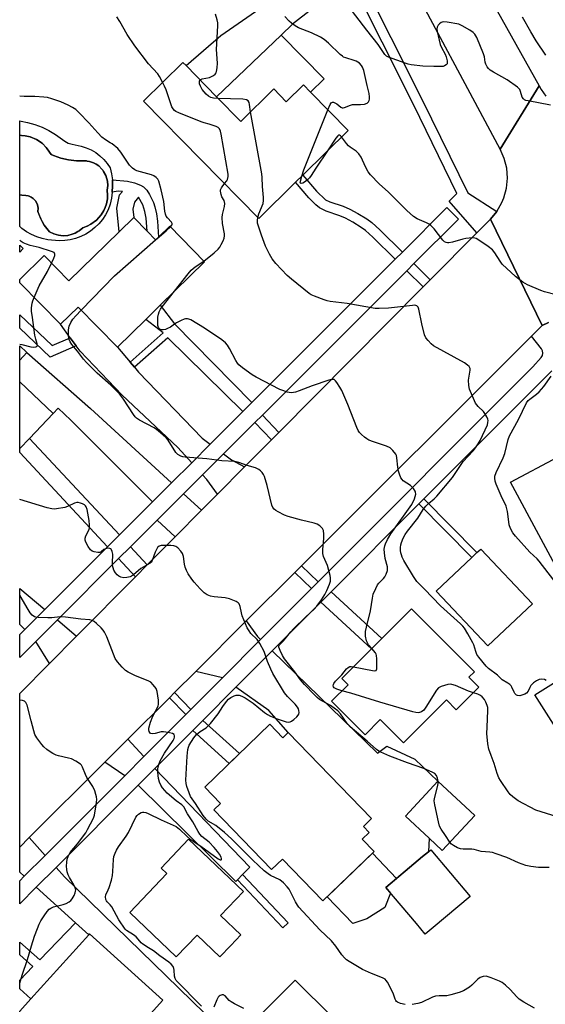
# Model space of a CAD drawing. Units: inches. Extents: x 1291759 to 1297759, y 473452 to 477452.
# Drawn here: x 1291759 to 1291953, y 475025 to 475389 of the extents above; entities that cross this region are included whole.
import ezdxf

# ---------------------------------------------------------------- set-up
doc = ezdxf.new("R2010")
doc.units = ezdxf.units.IN
doc.header["$MEASUREMENT"] = 0
for name, color, linetype in [('BLDG-Footprint', 5, 'Continuous'), ('CULTRL-Pad', 6, 'Continuous'), ('CULTRL-Swimming Pool in Ground', 4, 'Continuous'), ('TRANS-Driveway', 251, 'Continuous'), ('TRANS-Non Street Sidewalk', 7, 'Continuous'), ('TRANS-Road', 130, 'Continuous'), ('TRANS-Street Sidewalk', 7, 'Continuous'), ('Undefined', 1, 'Continuous')]:
    doc.layers.add(name, color=color, linetype=linetype)

msp = doc.modelspace()

# ---------------------------------------------------------------- linework, layer by layer
at = {"layer": 'BLDG-Footprint'}
for points, elevation in [([(1291831.67, 475360.51), (1291840.66, 475351.36), (1291852.89, 475363.37), (1291857.5, 475358.67), (1291863.82, 475364.88), (1291866.51, 475362.14), (1291880.39, 475348), (1291863.6, 475331.51), (1291860.92, 475328.88), (1291847.27, 475315.47), (1291804.64, 475358.88), (1291819.22, 475373.19), (1291820.38, 475372.01)], 356.83), ([(1291806.02, 475310.76), (1291809.14, 475307.56), (1291810.16, 475308.56), (1291814.35, 475312.66), (1291827.28, 475299.43), (1291810.81, 475283.33), (1291805.48, 475278.12), (1291794.98, 475267.85), (1291780.46, 475282.69), (1291773.91, 475276.29), (1291758.84, 475291.69), (1291758.84, 475292.92), (1291767.89, 475301.76), (1291777.04, 475292.4), (1291795.59, 475310.53), (1291801.03, 475315.85)], 353.31), ([(1291981.58, 475183.54), (1291963.99, 475174.08), (1291940.46, 475217.83), (1291958.05, 475227.29), (1291967.75, 475209.26), (1291969.73, 475205.57)], 360.65), ([(1291948.62, 475172.86), (1291932.14, 475157.27), (1291912.96, 475177.56), (1291926.14, 475190.02), (1291928.06, 475191.84), (1291929.44, 475193.14)], 359.3), ([(1291928.78, 475142.01), (1291920.42, 475133.67), (1291916.76, 475137.34), (1291900.86, 475121.46), (1291892.28, 475130.05), (1291886.67, 475124.44), (1291874.27, 475136.87), (1291880.33, 475142.92), (1291878.02, 475145.23), (1291889.05, 475156.25), (1291892.88, 475160.08), (1291903.84, 475171.02), (1291927.11, 475147.72), (1291925.09, 475145.7)], 355.57), ([(1291851.34, 475128.3), (1291856.15, 475123.34), (1291858.16, 475125.28), (1291889.02, 475093.42), (1291886.05, 475090.54), (1291888.2, 475088.32), (1291885.6, 475085.81), (1291890.01, 475081.26), (1291871.07, 475062.92), (1291856.05, 475078.43), (1291852.07, 475074.58), (1291830.69, 475096.65), (1291833.15, 475099.03), (1291827.33, 475105.04)], 389.45), ([(1291927.22, 475094.54), (1291915.15, 475081.63), (1291910.34, 475086.12), (1291901.56, 475094.33), (1291913.63, 475107.24)], 353.92), ([(1291840.7, 475050.34), (1291837, 475046.46), (1291832.95, 475042.21), (1291824.46, 475050.3), (1291816.79, 475042.25), (1291799.58, 475058.65), (1291813.3, 475073.06), (1291811.14, 475075.11), (1291821.28, 475085.76), (1291841.6, 475066.4), (1291833.15, 475057.53)], 350.42), ([(1291911.86, 475053.09), (1291908.91, 475050.62), (1291905.62, 475054.53), (1291894.35, 475067.95), (1291907.88, 475079.32), (1291910.07, 475081.16), (1291910.94, 475081.89), (1291925.5, 475064.56)], 352.9), ([(1291811.81, 475026.26), (1291795.96, 475008.73), (1291794.17, 475006.75), (1291783.77, 475016.15), (1291771.34, 475002.4), (1291758.82, 475013.72), (1291758.82, 475022.16), (1291762.92, 475026.7), (1291784.35, 475050.4), (1291784.69, 475050.77)], 348.41), ([(1291874.54, 475019.92), (1291861.51, 475006.94), (1291847.81, 475020.68), (1291860.83, 475033.66)], 365.28)]:
    msp.add_lwpolyline(points, close=True, dxfattribs=dict(at, elevation=elevation))
for points in [[(1291761.49, 475265.85, 350.76), (1291758.84, 475263.08, 350.76), (1291758.84, 475268.38, 350.76)], [(1291762.44, 475234.1, 350.76), (1291758.84, 475230.33, 350.76), (1291758.84, 475255.03, 350.76), (1291771.18, 475243.25, 350.76)]]:
    msp.add_polyline3d(points, close=True, dxfattribs=at)
at = {"layer": 'CULTRL-Pad'}
for points in [[(1291871.53, 475367.06), (1291866.51, 475362.14), (1291863.82, 475364.88), (1291857.5, 475358.67), (1291852.89, 475363.37), (1291840.66, 475351.36), (1291831.67, 475360.51), (1291855.57, 475383.32)], [(1291758.85, 475324.18), (1291759.66, 475324.09), (1291761.1, 475324.01), (1291761.93, 475323.87), (1291762.33, 475323.74), (1291763.09, 475323.37), (1291763.45, 475323.15), (1291763.77, 475322.88), (1291764.65, 475321.98), (1291765.23, 475320.86), (1291765.36, 475320.46), (1291765.6, 475319.23), (1291765.5, 475317.97), (1291766.35, 475315.74), (1291767.1, 475314.33), (1291767.92, 475312.97), (1291768.38, 475312.33), (1291769.89, 475310.49), (1291771.46, 475309.73), (1291773.14, 475309.25), (1291774.87, 475309.06), (1291776.63, 475309.18), (1291778.29, 475309.64), (1291779.37, 475310.06), (1291780.4, 475310.6), (1291780.87, 475310.93), (1291782.22, 475312.03), (1291783.45, 475312.45), (1291783.77, 475312.59), (1291785.2, 475313.29), (1291787.28, 475314.82), (1291789.01, 475316.76), (1291789.98, 475318.44), (1291790.5, 475319.57), (1291790.92, 475320.84), (1291791.21, 475322.11), (1291791.29, 475322.75), (1291791.38, 475324.04), (1291791.24, 475325.98), (1291791.44, 475327.63), (1291791.33, 475329.28), (1291790.72, 475331.39), (1291789.9, 475332.85), (1291789.59, 475333.3), (1291789.23, 475333.72), (1291788.05, 475334.89), (1291787.12, 475335.49), (1291786.15, 475336.05), (1291784.6, 475336.59), (1291783.79, 475336.71), (1291783.51, 475336.77), (1291782.96, 475336.82), (1291781.97, 475336.82), (1291781.63, 475336.79), (1291780.76, 475336.73), (1291779.79, 475336.77), (1291776.91, 475337.09), (1291774.07, 475337.75), (1291771.3, 475338.71), (1291770.43, 475339.08), (1291769.03, 475341.26), (1291768.62, 475341.77), (1291767.24, 475343.15), (1291766.84, 475343.49), (1291765.68, 475344.3), (1291765.03, 475344.65), (1291762.74, 475345.67), (1291760.83, 475346.05), (1291759.54, 475346.21), (1291758.89, 475346.22), (1291758.85, 475346.22), (1291758.85, 475351.52), (1291759.33, 475351.49), (1291761.77, 475351.01), (1291764.47, 475350.24), (1291767.1, 475349.24), (1291769.63, 475348), (1291772.03, 475346.53), (1291775.49, 475344.01), (1291776.81, 475343.35), (1291778.2, 475342.89), (1291781.58, 475342.24), (1291783.45, 475341.64), (1291785.25, 475340.84), (1291786.95, 475339.85), (1291788.52, 475338.67), (1291789.96, 475337.33), (1291791.24, 475335.83), (1291792.34, 475334.21), (1291792.84, 475331.99), (1291793.13, 475329.74), (1291793.22, 475327.47), (1291793.1, 475325.2), (1291792.78, 475322.96), (1291792.25, 475320.75), (1291791.53, 475318.59), (1291790.57, 475316.78), (1291789.42, 475315.06), (1291788.1, 475313.49), (1291786.63, 475312.05), (1291785.01, 475310.78), (1291783.27, 475309.68), (1291781.43, 475308.77), (1291779.5, 475308.05), (1291777.51, 475307.55), (1291775.47, 475307.25), (1291773.42, 475307.16), (1291769.25, 475307.54), (1291767.17, 475307.99), (1291765.15, 475308.65), (1291763.21, 475309.5), (1291761.35, 475310.54), (1291759.62, 475311.77), (1291758.85, 475312.43)], [(1291760.1, 475304.34), (1291758.85, 475303.02), (1291758.85, 475305.52)], [(1291964.05, 475131.31), (1291957.21, 475127.01), (1291949.52, 475139.23), (1291956.35, 475143.53)], [(1291887.33, 475056.34), (1291882.11, 475054.6), (1291872.61, 475064.41), (1291889.38, 475080.66), (1291898.29, 475071.26), (1291894.35, 475067.95), (1291896.11, 475065.85), (1291893.94, 475060.45)]]:
    msp.add_lwpolyline(points, close=True, dxfattribs=at)
at = {"layer": 'CULTRL-Swimming Pool in Ground'}
msp.add_lwpolyline([(1291767.1, 475314.33), (1291765.5, 475317.97), (1291765.6, 475319.23), (1291765.36, 475320.46), (1291765.23, 475320.86), (1291764.65, 475321.98), (1291763.77, 475322.88), (1291763.45, 475323.15), (1291763.09, 475323.37), (1291762.33, 475323.74), (1291761.93, 475323.87), (1291761.1, 475324.01), (1291759.66, 475324.09), (1291758.85, 475324.18), (1291758.85, 475346.22), (1291758.89, 475346.22), (1291759.54, 475346.21), (1291760.83, 475346.05), (1291762.74, 475345.67), (1291765.03, 475344.65), (1291765.68, 475344.3), (1291766.84, 475343.49), (1291767.24, 475343.15), (1291768.62, 475341.77), (1291769.03, 475341.26), (1291770.43, 475339.08), (1291771.3, 475338.71), (1291774.07, 475337.75), (1291776.91, 475337.09), (1291779.79, 475336.77), (1291780.76, 475336.73), (1291781.63, 475336.79), (1291781.97, 475336.82), (1291782.96, 475336.82), (1291783.51, 475336.77), (1291783.79, 475336.71), (1291784.6, 475336.59), (1291786.15, 475336.05), (1291787.12, 475335.49), (1291788.05, 475334.89), (1291789.23, 475333.72), (1291789.59, 475333.3), (1291789.9, 475332.85), (1291790.72, 475331.39), (1291791.33, 475329.28), (1291791.44, 475327.63), (1291791.24, 475325.98), (1291791.38, 475324.04), (1291791.29, 475322.75), (1291791.21, 475322.11), (1291790.92, 475320.84), (1291790.5, 475319.57), (1291789.98, 475318.44), (1291789.01, 475316.76), (1291787.28, 475314.82), (1291785.2, 475313.29), (1291783.77, 475312.59), (1291783.45, 475312.45), (1291782.22, 475312.03), (1291780.87, 475310.93), (1291780.4, 475310.6), (1291779.37, 475310.06), (1291778.29, 475309.64), (1291776.63, 475309.18), (1291774.87, 475309.06), (1291773.14, 475309.25), (1291771.46, 475309.73), (1291769.89, 475310.49), (1291768.38, 475312.33), (1291767.92, 475312.97)], close=True, dxfattribs=at)
at = {"layer": 'TRANS-Driveway'}
for points in [[(1291881.29, 475404.07), (1291859.79, 475387.36), (1291855.57, 475383.32), (1291831.67, 475360.51), (1291820.38, 475372.01), (1291833.23, 475383.2), (1291870.2, 475408.82), (1291876.84, 475412.96)], [(1291799.68, 475262.3), (1291801.3, 475260.38), (1291802.82, 475258.58), (1291826.34, 475234.15), (1291829.35, 475231.94), (1291822.49, 475225.09), (1291817.41, 475230.75), (1291796.77, 475250.04), (1291781.23, 475266.33), (1291779.75, 475268.34), (1291777.55, 475271.34), (1291773.91, 475276.29), (1291780.46, 475282.69), (1291794.98, 475267.85)], [(1291815.03, 475217.64), (1291808.02, 475210.64), (1291777.75, 475240.86), (1291773.12, 475245.28), (1291771.18, 475243.25), (1291758.84, 475255.03), (1291758.84, 475263.07), (1291761.49, 475265.85), (1291785.01, 475245.19)], [(1291842.08, 475223.58), (1291831.98, 475213.41), (1291828.09, 475218.85), (1291826.5, 475220.62), (1291834.24, 475228.34), (1291837.18, 475226.18)], [(1291826.1, 475207.48), (1291816.39, 475197.7), (1291809.68, 475203.81), (1291819.45, 475213.58)], [(1291768.13, 475170.8), (1291760.68, 475163.36), (1291758.83, 475165.2), (1291758.83, 475178.56)], [(1291779.87, 475160.92), (1291769.82, 475150.79), (1291764.78, 475158.97), (1291772.81, 475166.99)], [(1291848, 475159.67), (1291833.85, 475145.5), (1291824, 475147.89), (1291842.69, 475166.54), (1291846.87, 475160.78)], [(1291838.83, 475141.99), (1291852.3, 475155.49), (1291891.26, 475117.57), (1291894.7, 475120.17), (1291905.1, 475115.43), (1291913.63, 475107.24), (1291901.56, 475094.33), (1291910.35, 475086.12), (1291910.07, 475081.16), (1291907.88, 475079.32), (1291898.29, 475071.26), (1291889.38, 475080.66), (1291890.01, 475081.26), (1291885.6, 475085.81), (1291888.2, 475088.32), (1291886.05, 475090.54), (1291889.02, 475093.42), (1291858.16, 475125.28), (1291850.97, 475133.46)], [(1291804.8, 475116.39), (1291797.7, 475109.27), (1291790.35, 475114.31), (1291798.88, 475122.82)], [(1291841.32, 475072.74), (1291839.38, 475070.78), (1291838.79, 475070.18), (1291802.73, 475105.82), (1291808.87, 475111.98), (1291844, 475075.46)], [(1291768.28, 475079.8), (1291760.53, 475072.04), (1291758.82, 475073.58), (1291758.83, 475082.85), (1291762.33, 475086.35)], [(1291784.35, 475050.4), (1291779.52, 475054.79), (1291764.97, 475068), (1291772.32, 475075.36), (1291775.45, 475071.91), (1291831.85, 475016.88), (1291819.73, 475005.11), (1291812.65, 475013.51), (1291801.71, 475002.81), (1291795.96, 475008.73), (1291811.81, 475026.26), (1291784.69, 475050.77)]]:
    msp.add_lwpolyline(points, close=True, dxfattribs=at)
at = {"layer": 'TRANS-Non Street Sidewalk'}
for points in [[(1291900.47, 475302.98), (1291897.83, 475300.34), (1291889.52, 475308.58), (1291886.78, 475310.99), (1291885.15, 475312.17), (1291882.12, 475314.08), (1291879.37, 475315.58), (1291877.31, 475316.43), (1291872.27, 475318.1), (1291869.8, 475319.35), (1291868.43, 475320.5), (1291865.88, 475323.05), (1291860.92, 475328.88), (1291863.6, 475331.51), (1291868.63, 475325.58), (1291871.99, 475322.38), (1291873.63, 475321.58), (1291878.51, 475319.96), (1291881.01, 475318.94), (1291884.01, 475317.3), (1291887.25, 475315.26), (1291889.09, 475313.92), (1291892.08, 475311.3)], [(1291805.93, 475325.92), (1291806.89, 475324.35), (1291808.36, 475321.35), (1291808.89, 475319.77), (1291809.47, 475317.13), (1291809.81, 475314.44), (1291810.16, 475308.56), (1291809.14, 475307.56), (1291806.02, 475310.76), (1291805.62, 475315.61), (1291805.19, 475318), (1291804.37, 475320.44), (1291802.81, 475323.33), (1291801.27, 475321.53), (1291800.74, 475318.9), (1291801.03, 475315.85), (1291795.59, 475310.53), (1291794.81, 475319.23), (1291795.81, 475324.19), (1291796.86, 475325.42), (1291795.28, 475325.55), (1291793.1, 475325.2), (1291793.22, 475327.47), (1291793.13, 475329.74), (1291798.71, 475329.25), (1291801.31, 475328.66), (1291803.56, 475327.79), (1291804.7, 475327.18)], [(1291910.78, 475292.79), (1291908.15, 475290.14), (1291902.1, 475296.13), (1291904.74, 475298.76)], [(1291844.75, 475247.32), (1291841.39, 475243.97), (1291813.66, 475271.29), (1291801.3, 475260.38), (1291799.68, 475262.3), (1291811.91, 475273.09), (1291805.48, 475278.12), (1291810.82, 475283.33), (1291816.06, 475276.49)], [(1291777.55, 475271.34), (1291779.75, 475268.34), (1291770.14, 475264.12), (1291758.84, 475274.81), (1291758.84, 475279.81), (1291770.88, 475268.41)], [(1291854.71, 475236.31), (1291851.98, 475233.56), (1291845.89, 475239.99), (1291848.63, 475242.72)], [(1291795.73, 475198.37), (1291791.34, 475193.98), (1291758.84, 475228.86), (1291758.84, 475230.33), (1291762.44, 475234.1)], [(1291906.56, 475209.85), (1291908.42, 475211.72), (1291928.06, 475191.84), (1291926.14, 475190.02)], [(1291806.05, 475187.29), (1291801.68, 475182.88), (1291795.43, 475189.58), (1291799.83, 475193.97)], [(1291869.31, 475181.02), (1291866.86, 475178.57), (1291860.62, 475184.43), (1291863.06, 475186.87)], [(1291870.31, 475173.53), (1291874.13, 475177.36), (1291892.88, 475160.08), (1291889.05, 475156.25)], [(1291822.2, 475133.82), (1291820.32, 475131.94), (1291814.22, 475138.13), (1291816.11, 475140.01)], [(1291822.92, 475126.05), (1291826.61, 475129.76), (1291840.12, 475117.43), (1291836.35, 475113.79)], [(1291839.38, 475070.78), (1291841.32, 475072.74), (1291858.2, 475054.84), (1291856.19, 475052.95)], [(1291784.35, 475050.4), (1291762.92, 475026.7), (1291758.82, 475030.46), (1291758.82, 475033.59), (1291763.73, 475038.62), (1291758.82, 475042.94), (1291758.82, 475047.71), (1291766.23, 475041.18), (1291779.52, 475054.79)]]:
    msp.add_lwpolyline(points, close=True, dxfattribs=at)
at = {"layer": 'TRANS-Road'}
for points in [[(1291903.29, 475449.93), (1291951.07, 475364.5), (1291936.7, 475341.06), (1291899.76, 475410.09)], [(1291954.56, 475277), (1291952.25, 475275.87), (1291933.04, 475315.21), (1291935.42, 475318.09), (1291937.26, 475321.31), (1291937.97, 475323.03), (1291938.96, 475326.62), (1291939.32, 475330.32), (1291939.06, 475334.03), (1291938.18, 475337.64), (1291936.7, 475341.06), (1291951.07, 475364.5), (1291951.8, 475363.18), (1291953.58, 475360.74)]]:
    msp.add_lwpolyline(points, dxfattribs=at)
msp.add_lwpolyline([(1291952.25, 475275.87), (1291948.3, 475271.93), (1291863.06, 475186.87), (1291860.62, 475184.43), (1291842.69, 475166.54), (1291824, 475147.89), (1291816.11, 475140.01), (1291814.22, 475138.13), (1291798.88, 475122.82), (1291790.35, 475114.31), (1291762.33, 475086.35), (1291758.83, 475082.85), (1291758.83, 475139.72), (1291769.82, 475150.79), (1291779.87, 475160.92), (1291801.68, 475182.88), (1291806.05, 475187.29), (1291816.39, 475197.7), (1291826.1, 475207.48), (1291831.98, 475213.41), (1291842.08, 475223.58), (1291851.98, 475233.56), (1291854.71, 475236.31), (1291908.15, 475290.14), (1291910.78, 475292.79), (1291928.02, 475310.16), (1291933.04, 475315.21)], close=True, dxfattribs=at)
at = {"layer": 'TRANS-Street Sidewalk'}
msp.add_lwpolyline([(1291884.46, 475405.86), (1291907.89, 475359.06), (1291924.62, 475324.93), (1291935.42, 475318.09), (1291933.04, 475315.21), (1291928.02, 475310.16), (1291917.81, 475321.82), (1291920.65, 475324.65), (1291904.64, 475357.43), (1291881.29, 475404.07)], dxfattribs=at)
msp.add_lwpolyline([(1291904.74, 475298.76), (1291902.1, 475296.13), (1291848.63, 475242.72), (1291845.89, 475239.99), (1291834.24, 475228.34), (1291826.5, 475220.62), (1291819.45, 475213.58), (1291809.68, 475203.81), (1291799.83, 475193.97), (1291795.43, 475189.58), (1291772.81, 475166.99), (1291764.78, 475158.97), (1291758.83, 475153.03), (1291758.83, 475161.51), (1291760.68, 475163.36), (1291768.13, 475170.8), (1291791.34, 475193.98), (1291795.73, 475198.37), (1291805.24, 475207.86), (1291808.02, 475210.64), (1291815.03, 475217.64), (1291822.49, 475225.09), (1291829.35, 475231.94), (1291841.39, 475243.97), (1291844.75, 475247.32), (1291897.83, 475300.34), (1291900.47, 475302.98), (1291916.96, 475319.45), (1291921.2, 475315.21)], close=True, dxfattribs=at)
msp.add_polyline3d([(1291955.71, 475259.09, 0), (1291908.42, 475211.72, 0), (1291906.56, 475209.85, 0), (1291874.13, 475177.36, 0), (1291870.31, 475173.53, 0), (1291852.3, 475155.49, 0), (1291838.83, 475141.99, 0), (1291826.61, 475129.76, 0), (1291822.92, 475126.05, 0), (1291808.87, 475111.98, 0), (1291802.73, 475105.82, 0), (1291772.32, 475075.36, 0), (1291764.97, 475068, 0), (1291758.82, 475061.84, 0), (1291758.82, 475070.33, 0), (1291760.53, 475072.04, 0), (1291768.28, 475079.8, 0), (1291797.7, 475109.27, 0), (1291804.8, 475116.39, 0), (1291820.32, 475131.94, 0), (1291822.2, 475133.82, 0), (1291833.85, 475145.5, 0), (1291848, 475159.67, 0), (1291866.86, 475178.57, 0), (1291869.31, 475181.02, 0), (1291948.74, 475260.6, 0), (1291951.81, 475264.03, 0), (1291952.27, 475264.77, 0), (1291952.45, 475265.62, 0), (1291952.33, 475266.48, 0), (1291951.92, 475267.25, 0), (1291948.3, 475271.93, 0), (1291952.25, 475275.87, 0), (1291954.56, 475277, 0)], dxfattribs=at)
at = {"layer": 'Undefined'}
msp.add_line((1291809.1, 475307.6, 354), (1291809.68, 475308.09, 354), dxfattribs=at)
for points, elevation in [([(1291955.32, 475357.32), (1291946.96, 475358.94), (1291946.14, 475359.16), (1291945.65, 475359.38), (1291945.25, 475359.7), (1291944.83, 475360.39), (1291944.19, 475362.49), (1291943.87, 475363.2), (1291943.1, 475364.02), (1291939.23, 475366.76), (1291934.18, 475369.56), (1291932.96, 475370.34), (1291932.32, 475370.89), (1291931.84, 475371.55), (1291931.35, 475372.54), (1291931.12, 475373.33), (1291930.82, 475375.25), (1291930.47, 475376.37), (1291927.96, 475382.39), (1291927.28, 475383.67), (1291926.69, 475384.28), (1291925.48, 475385.1), (1291922.64, 475386.75), (1291921.29, 475387.29), (1291916.98, 475388.12), (1291915.58, 475388.2), (1291914.86, 475387.95), (1291914.22, 475387.48), (1291913.66, 475386.92), (1291913.29, 475386.28), (1291913.23, 475385.49), (1291913.35, 475384.66), (1291914.5, 475379.83), (1291914.92, 475378.77), (1291916.24, 475376.27), (1291916.63, 475375.2), (1291916.98, 475373.83), (1291917.07, 475373.07), (1291916.98, 475372.63), (1291916.7, 475372.28), (1291916.07, 475371.91), (1291915.57, 475371.74), (1291914.71, 475371.63), (1291912.04, 475371.64), (1291907.99, 475371.83), (1291903.68, 475372.32), (1291902.55, 475372.55), (1291901.43, 475372.91), (1291895.36, 475375.13), (1291894.63, 475375.56), (1291894.02, 475376.17), (1291891.51, 475379.79), (1291887.28, 475385.16), (1291880.44, 475394.12)], 362), ([(1291811.72, 475365.83), (1291810.55, 475368.04), (1291809.93, 475369.02), (1291806.52, 475372.65), (1291801.45, 475379.39), (1291798.64, 475383.58), (1291795.9, 475388.3), (1291794.77, 475390.01)], 356), ([(1291825.62, 475366.67), (1291825.92, 475366.89), (1291826.4, 475367.08), (1291829.02, 475367.63), (1291829.77, 475367.93), (1291830.5, 475368.37), (1291831.15, 475368.9), (1291831.48, 475369.32), (1291831.68, 475369.8), (1291831.92, 475371.17), (1291832.03, 475372.88), (1291831.71, 475378), (1291832.2, 475386.67), (1291832.16, 475387.8), (1291831.93, 475388.91), (1291831.24, 475391.08)], 358), ([(1291872.84, 475355.69), (1291873.7, 475357.68), (1291874.15, 475358.24), (1291874.55, 475358.44), (1291875, 475358.44), (1291875.46, 475358.3), (1291876.16, 475357.87), (1291877.69, 475356.66), (1291878.14, 475356.44), (1291878.6, 475356.37), (1291879.08, 475356.47), (1291881.2, 475357.32), (1291882.05, 475357.57), (1291882.91, 475357.64), (1291884.95, 475357.59), (1291886.39, 475357.78), (1291887.4, 475358.17), (1291887.93, 475358.66), (1291888.15, 475359.11), (1291888.24, 475359.64), (1291888.25, 475360.49), (1291888.11, 475361.64), (1291887.37, 475364.62), (1291886.17, 475370.16), (1291885.75, 475371.39), (1291885.37, 475372.08), (1291884.61, 475372.88), (1291883.35, 475373.64), (1291882.55, 475373.95), (1291879.5, 475374.85), (1291878.72, 475375.17), (1291878.25, 475375.45), (1291877.42, 475376.16), (1291873.14, 475380.31), (1291871.5, 475381.63), (1291870.14, 475382.56), (1291866.77, 475384.11), (1291862, 475386.03), (1291860.77, 475386.72), (1291859.39, 475387.68), (1291858.55, 475388.47), (1291856.96, 475390.22)], 360), ([(1291953.56, 475375.89), (1291949.93, 475381.22), (1291947.94, 475384.5), (1291944.94, 475389.93)], 364), ([(1291832.27, 475359.9), (1291830.61, 475360), (1291829.61, 475360.23), (1291828.65, 475360.71), (1291827.8, 475361.42), (1291826.37, 475363.21), (1291825.69, 475364.45), (1291825.42, 475365.23), (1291825.33, 475365.73), (1291825.36, 475366.21), (1291825.62, 475366.67)], 358), ([(1291834.6, 475328.37), (1291835.46, 475329.44), (1291835.72, 475329.93), (1291835.97, 475330.99), (1291835.95, 475331.9), (1291833.33, 475346.66), (1291833.09, 475347.81), (1291832.79, 475348.57), (1291832.24, 475349.13), (1291831.48, 475349.51), (1291828.94, 475350.4), (1291827.09, 475350.85), (1291825.97, 475351.21), (1291817.7, 475354.57), (1291816.64, 475355.07), (1291816.17, 475355.39), (1291815.57, 475356.03), (1291815.17, 475356.8), (1291813.02, 475363.02), (1291812.45, 475364.39), (1291811.72, 475365.83)], 356), ([(1291814.64, 475312.36), (1291815.17, 475313), (1291815.3, 475313.39), (1291815.28, 475313.56), (1291814.95, 475314.1), (1291813.48, 475315.63), (1291813.08, 475316.32), (1291812.78, 475317.06), (1291812.55, 475318.19), (1291812.18, 475321.73), (1291811.23, 475326.11), (1291810.28, 475329.25), (1291809.89, 475330.02), (1291809.34, 475330.61), (1291808.45, 475331.22), (1291807.63, 475331.55), (1291802.19, 475333.08), (1291801.42, 475333.44), (1291800.53, 475334.07), (1291799.48, 475335.22), (1291796.22, 475339.96), (1291795.12, 475341.32), (1291793.09, 475343.01), (1291792.36, 475343.5), (1291790.57, 475344.49), (1291789.28, 475345.52), (1291787.7, 475347.09), (1291784.45, 475350.79), (1291780.85, 475354.54), (1291779.59, 475355.73), (1291778.42, 475356.57), (1291776.82, 475357.37), (1291774.08, 475358.56), (1291770.76, 475359.74), (1291769.14, 475360.18), (1291767.7, 475360.38), (1291764.46, 475360.58), (1291760.5, 475360.62), (1291758.85, 475360.7)], 354), ([(1291844.3, 475354.93), (1291843.92, 475357.66), (1291843.74, 475358.41), (1291843.39, 475359.01), (1291842.8, 475359.41), (1291841.4, 475359.62), (1291832.27, 475359.9)], 358), ([(1291863.25, 475331.16), (1291863.93, 475333.46), (1291872.84, 475355.69)], 360), ([(1291846.94, 475315.8), (1291847.37, 475317.16), (1291848.91, 475320.94), (1291849.11, 475322.04), (1291849.09, 475323.16), (1291848.64, 475327.23), (1291848.56, 475330.58), (1291848.41, 475332.01), (1291844.3, 475354.93)], 358), ([(1291877.96, 475345.61), (1291877.53, 475346.08), (1291877.18, 475346.31), (1291876.84, 475346.3), (1291876.51, 475346.04), (1291875.85, 475345.19), (1291872.7, 475340.45)], 360), ([(1291957.32, 475287.14), (1291953.05, 475288.32), (1291951.65, 475288.8), (1291946.76, 475290.89), (1291944.99, 475291.87), (1291942.27, 475293.93), (1291937.4, 475298.56), (1291936.59, 475299.64), (1291934.71, 475302.76), (1291933.82, 475303.85), (1291932.19, 475305.08), (1291928.79, 475307.4), (1291927.8, 475307.98), (1291927.28, 475308.17), (1291926.46, 475308.27), (1291923.89, 475308.06), (1291922.8, 475307.84), (1291919.03, 475306.73), (1291917.65, 475306.44), (1291917.11, 475306.42), (1291916.65, 475306.51), (1291916.01, 475306.86), (1291915.44, 475307.45), (1291912.18, 475311.57), (1291911.01, 475312.85), (1291910.36, 475313.33), (1291909.43, 475313.84), (1291905.87, 475315.28), (1291904.56, 475316.15), (1291902.05, 475318.42), (1291895.37, 475325.13), (1291891.9, 475328.27), (1291888.71, 475331.62), (1291887.8, 475332.73), (1291886.82, 475334.51), (1291885.14, 475338.19), (1291884.37, 475339.35), (1291883.4, 475340.33), (1291881.19, 475341.78), (1291880.57, 475342.31), (1291879.81, 475343.18), (1291877.96, 475345.61)], 360), ([(1291872.7, 475340.45), (1291868.44, 475334.1), (1291866.69, 475331.36), (1291866.02, 475330.47), (1291865.44, 475329.85), (1291864.55, 475329.13), (1291863.58, 475328.57), (1291862.94, 475328.4), (1291862.69, 475328.51), (1291862.63, 475328.82), (1291863.25, 475331.16)], 360), ([(1291827.03, 475299.69), (1291830.84, 475302.74), (1291832.33, 475304.09), (1291832.85, 475304.78), (1291833.42, 475305.8), (1291834.07, 475307.12), (1291834.46, 475308.21), (1291834.57, 475309), (1291834.57, 475309.8), (1291833.9, 475313.58), (1291833.77, 475315.79), (1291833.9, 475316.89), (1291834.68, 475319.91), (1291834.72, 475321.02), (1291834.45, 475322.06), (1291833.69, 475323.52), (1291833.39, 475324.27), (1291833.12, 475325.54), (1291833.18, 475326.03), (1291833.49, 475326.74), (1291834.6, 475328.37)], 356), ([(1291953.62, 475144.54), (1291953.03, 475144.88), (1291951.96, 475144.98), (1291951.13, 475144.85), (1291950.13, 475144.42), (1291948.96, 475143.61), (1291947.95, 475142.63), (1291947.57, 475141.95), (1291947.03, 475140.58), (1291946.44, 475139.82), (1291945.75, 475139.41), (1291944.68, 475139.05), (1291943.87, 475138.88), (1291943.1, 475138.91), (1291942.63, 475139.12), (1291942.06, 475139.66), (1291941.78, 475140.15), (1291941, 475142.03), (1291940.71, 475142.5), (1291940.18, 475143.08), (1291939.54, 475143.55), (1291937.4, 475144.79), (1291935.6, 475146.5), (1291932.35, 475148.98), (1291931.49, 475149.77), (1291928.73, 475153.12), (1291928.01, 475154.17), (1291927.58, 475155.17), (1291926.84, 475157.67), (1291926.53, 475158.47), (1291924.71, 475161.76), (1291923.39, 475163.91), (1291922.78, 475164.64), (1291921.92, 475165.47), (1291914.52, 475172.08), (1291908.63, 475178.3), (1291905.77, 475181.16), (1291904.53, 475183.02), (1291901.05, 475188.93), (1291900.37, 475190.19), (1291900.07, 475190.97), (1291899.86, 475191.76), (1291899.78, 475192.57), (1291899.8, 475193.66), (1291899.94, 475194.75), (1291900.15, 475195.55), (1291900.72, 475197.12), (1291901.47, 475198.52), (1291902.41, 475199.81), (1291906.16, 475204.53), (1291908.16, 475207.71), (1291909.09, 475208.99), (1291910.08, 475210.01), (1291912.26, 475211.67), (1291913.23, 475212.66), (1291919.03, 475219.66), (1291922.96, 475225.55), (1291926.63, 475229.47), (1291927.51, 475230.54), (1291928.52, 475232.01), (1291929.23, 475233.25), (1291931.92, 475239.15), (1291932.13, 475239.93), (1291932.15, 475240.68), (1291932.02, 475241.22), (1291931.67, 475242.02), (1291930.95, 475243.3), (1291930.44, 475244.02), (1291928.52, 475245.86), (1291927.57, 475247.06), (1291925.27, 475252.31), (1291925.03, 475253.65), (1291924.94, 475255.59), (1291925.56, 475259.35), (1291925.49, 475259.89), (1291925.15, 475260.64), (1291924.59, 475261.22), (1291923.41, 475262), (1291912.01, 475268.32), (1291911.12, 475269.02), (1291909.98, 475270.24), (1291909.15, 475271.33), (1291908.69, 475272.34), (1291907.63, 475276.48), (1291906.55, 475281.95), (1291906.25, 475282.69), (1291905.79, 475283.14), (1291905.08, 475283.32), (1291904.22, 475283.31), (1291895.3, 475282.3), (1291891.87, 475282.13), (1291890.43, 475282.2), (1291879.97, 475284.03), (1291873.78, 475284.76), (1291872.62, 475284.97), (1291871.51, 475285.31), (1291867.97, 475286.65), (1291866.65, 475287.23), (1291865.92, 475287.68), (1291859.37, 475293), (1291857.87, 475294.3), (1291853.57, 475298.79), (1291852.21, 475300.54), (1291851.28, 475302.19), (1291849.81, 475305.22), (1291848.3, 475309.24), (1291847.15, 475312.62), (1291846.85, 475313.72), (1291846.8, 475314.77), (1291846.94, 475315.8)], 358), ([(1291809.68, 475308.09), (1291813.02, 475310.89), (1291814.64, 475312.36)], 354), ([(1291770.62, 475298.97), (1291771.49, 475300.78), (1291771.84, 475301.8), (1291771.85, 475302.26), (1291771.52, 475302.8), (1291770.64, 475303.26), (1291766.06, 475304.71), (1291762.73, 475305.49), (1291761.4, 475305.89), (1291760.13, 475306.41), (1291759.41, 475306.87), (1291758.85, 475307.4)], 352), ([(1291781.6, 475281.52), (1291793.87, 475294.17), (1291809.1, 475307.6)], 354), ([(1291764.16, 475286.26), (1291766.02, 475290.47), (1291769.06, 475295.79), (1291770.62, 475298.97)], 352), ([(1291816.1, 475288.5), (1291821.19, 475294.97), (1291822.34, 475296.31), (1291823.77, 475297.53), (1291827.03, 475299.69)], 356), ([(1291758.84, 475268.9), (1291759.64, 475268.87), (1291762.94, 475268), (1291763.77, 475267.86), (1291764.8, 475267.97), (1291765.18, 475268.16), (1291765.35, 475268.45), (1291765.3, 475269.01), (1291764.74, 475270.8), (1291764.45, 475272.22), (1291763.5, 475278.84), (1291763.24, 475281.19), (1291763.23, 475282.37), (1291763.45, 475284.11), (1291763.66, 475284.97), (1291764.16, 475286.26)], 352), ([(1291889.1, 475156.3), (1291887.96, 475157.7), (1291887.23, 475159.23), (1291886.8, 475160.86), (1291886.85, 475162.57), (1291887.13, 475164.29), (1291888.6, 475170.22), (1291889.34, 475174.96), (1291889.7, 475176.39), (1291890.58, 475178.57), (1291891.24, 475179.87), (1291891.77, 475180.56), (1291893.47, 475182.23), (1291894.02, 475182.91), (1291894.5, 475183.9), (1291894.89, 475185.23), (1291894.98, 475186.03), (1291894.92, 475186.57), (1291894.12, 475189.59), (1291893.79, 475191.77), (1291893.75, 475193.12), (1291893.94, 475194.27), (1291894.23, 475195.09), (1291894.97, 475196.69), (1291896.14, 475198.73), (1291903.93, 475209.65), (1291904.91, 475211.76), (1291905.21, 475212.57), (1291905.39, 475213.39), (1291905.36, 475214.13), (1291905.22, 475214.6), (1291904.62, 475215.48), (1291903.4, 475216.61), (1291900.79, 475218.42), (1291900.39, 475218.81), (1291899.94, 475219.52), (1291899.36, 475220.86), (1291899.02, 475221.97), (1291898.79, 475223.41), (1291898.43, 475226.91), (1291898.24, 475227.75), (1291898.02, 475228.26), (1291896.97, 475229.65), (1291895.89, 475230.62), (1291894.56, 475231.23), (1291889.71, 475232.8), (1291888.04, 475233.44), (1291887.31, 475233.87), (1291886.42, 475234.57), (1291885.36, 475235.5), (1291884.58, 475236.3), (1291884.11, 475237.01), (1291883.62, 475238.06), (1291880.23, 475246.67), (1291878.02, 475251.8), (1291877.33, 475253.06), (1291876.24, 475254.73), (1291875.73, 475255.37), (1291875.15, 475255.82), (1291874.73, 475255.92), (1291874.27, 475255.91), (1291873.2, 475255.65), (1291867.04, 475253.48), (1291862.25, 475251.62), (1291860.93, 475251.19), (1291860.1, 475251.02), (1291859.26, 475250.96), (1291857.86, 475251.2), (1291856.2, 475251.76), (1291855.12, 475252.22), (1291846.39, 475256.68), (1291844.89, 475257.61), (1291841.34, 475260.22), (1291839.98, 475261.31), (1291839.4, 475261.95), (1291838.8, 475262.95), (1291836.48, 475267.36), (1291835.72, 475268.55), (1291835, 475269.41), (1291833.59, 475270.49), (1291827.18, 475274.88), (1291822.19, 475277.89), (1291821.41, 475278.22), (1291820.91, 475278.32), (1291820.16, 475278.31), (1291819.64, 475278.19), (1291818.6, 475277.76), (1291816.83, 475276.85), (1291816.1, 475276.4), (1291814.59, 475275.28), (1291813.56, 475274.73), (1291812.73, 475274.41), (1291811.89, 475274.21), (1291811.36, 475274.2), (1291810.74, 475274.44), (1291810.41, 475274.72), (1291810.17, 475275.11), (1291809.99, 475275.86), (1291809.92, 475276.68), (1291809.91, 475278.09), (1291809.99, 475278.95), (1291810.21, 475280.1), (1291810.46, 475280.92), (1291810.94, 475281.85), (1291811.51, 475282.72), (1291816.1, 475288.5)], 356), ([(1291913.72, 475107.16), (1291913.5, 475108.39), (1291913.1, 475109.38), (1291912.46, 475110.03), (1291911.52, 475110.58), (1291908.4, 475111.94), (1291902.29, 475114.06), (1291895.77, 475116.51), (1291892.53, 475117.93), (1291891.8, 475118.33), (1291890.93, 475118.97), (1291887.37, 475122.1), (1291881.17, 475127.32), (1291880.06, 475128.56), (1291877.5, 475132.17), (1291876.53, 475133.23), (1291875.23, 475134.27), (1291873.86, 475135.23), (1291870.83, 475136.82), (1291869.84, 475137.42), (1291868.94, 475138.15), (1291867.9, 475139.18), (1291864.19, 475143.08), (1291862.81, 475144.72), (1291860.64, 475147.7), (1291856.86, 475152.56), (1291856.1, 475153.75), (1291855.19, 475155.55), (1291854.79, 475156.82), (1291854.78, 475157.25), (1291854.93, 475157.68), (1291856.5, 475159.22), (1291859.15, 475162.53), (1291860.12, 475163.64), (1291864.77, 475168.08), (1291867.79, 475170.86), (1291868.82, 475171.97), (1291870.55, 475174.35), (1291871.74, 475176.28), (1291872.52, 475177.77), (1291873.47, 475180.15), (1291873.79, 475181.2), (1291873.91, 475181.97), (1291873.91, 475182.52), (1291873.77, 475183.39), (1291872.73, 475187.11), (1291871.3, 475190.4), (1291871.01, 475191.51), (1291871.01, 475192.91), (1291871.39, 475197.1), (1291871.44, 475198.6), (1291871.27, 475200.03), (1291870.88, 475200.75), (1291869.85, 475201.72), (1291868.86, 475202.31), (1291867.75, 475202.66), (1291863.13, 475203.82), (1291858.24, 475205.16), (1291856.86, 475205.73), (1291854.44, 475206.94), (1291853.66, 475207.37), (1291852.97, 475207.89), (1291852.47, 475208.57), (1291852.15, 475209.37), (1291850.47, 475216.61), (1291849.47, 475219.98), (1291849.09, 475220.76), (1291848.58, 475221.46), (1291847.99, 475222.1), (1291847.33, 475222.63), (1291846.04, 475223.18), (1291842.98, 475224.06), (1291839.96, 475225.14), (1291838.41, 475225.53), (1291833.65, 475225.83), (1291828.13, 475226.48), (1291820.07, 475227.13), (1291819.22, 475227.25), (1291818.41, 475227.5), (1291817.41, 475228.09), (1291816.57, 475228.87), (1291813.8, 475233.37), (1291813.11, 475234.21), (1291811.8, 475235.42), (1291809.51, 475237.34), (1291808.54, 475238.02), (1291803.22, 475240.78), (1291802.1, 475241.55), (1291801.59, 475242.09), (1291800.93, 475242.96), (1291797.3, 475248.64), (1291795.78, 475250.6), (1291792.55, 475253.83), (1291787.47, 475258.23), (1291783.53, 475262.11), (1291782.46, 475263.34), (1291780.23, 475266.3), (1291778.11, 475268.78), (1291777.46, 475269.76), (1291777.04, 475270.86), (1291776.83, 475272.4), (1291776.89, 475274.29), (1291777.19, 475275.64), (1291777.76, 475276.98), (1291778.5, 475278.17), (1291779.58, 475279.46), (1291781.6, 475281.52)], 354), ([(1291956.46, 475181.63), (1291951.12, 475188.65), (1291950.35, 475189.47), (1291947.68, 475191.94), (1291942.3, 475197.88), (1291941.3, 475199.17), (1291940.53, 475200.74), (1291940.03, 475202.11), (1291939.81, 475203.24), (1291939.31, 475207), (1291938.83, 475209), (1291937.03, 475212.86), (1291935.16, 475217.13), (1291934.77, 475218.22), (1291934.62, 475219.32), (1291934.71, 475220.13), (1291935.17, 475221.44), (1291937.7, 475226.92), (1291938.37, 475228.52), (1291939.62, 475233.72), (1291940.06, 475235), (1291943.41, 475241.08), (1291946.4, 475247.24), (1291946.98, 475248.06), (1291947.58, 475248.64), (1291950.13, 475250.44), (1291951.13, 475251.35), (1291952.75, 475253.24), (1291955.55, 475257.06)], 360), ([(1291901.51, 475024.67), (1291899.76, 475025.03), (1291898.69, 475025.42), (1291898.29, 475025.71), (1291898, 475026.05), (1291897.77, 475026.55), (1291897.16, 475028.48), (1291896.67, 475029.53), (1291894.89, 475032.84), (1291894.42, 475033.54), (1291894.05, 475033.93), (1291893.09, 475034.5), (1291889.02, 475036.03), (1291885.65, 475037.54), (1291880.78, 475040.51), (1291879.83, 475041.18), (1291879.02, 475041.9), (1291878.01, 475043.04), (1291875.85, 475046.14), (1291874.25, 475048.18), (1291869.94, 475052.29), (1291862.16, 475060.67), (1291861.65, 475061.36), (1291860.91, 475062.6), (1291858.5, 475067.23), (1291857.81, 475068.16), (1291856.41, 475069.64), (1291855.1, 475070.78), (1291851.67, 475072.4), (1291850.74, 475072.99), (1291849.33, 475074.08), (1291845.09, 475077.99), (1291837.18, 475085.91), (1291834.67, 475088.3), (1291831.4, 475090.83), (1291828.63, 475092.49), (1291827.81, 475093.19), (1291826.73, 475094.56), (1291823.87, 475098.99), (1291822.08, 475101.61), (1291821.52, 475102.9), (1291820.71, 475105.33), (1291820.42, 475106.42), (1291820.33, 475107.57), (1291820.78, 475116.45), (1291821.07, 475119.03), (1291821.27, 475119.84), (1291821.59, 475120.61), (1291823.25, 475123.27), (1291824.3, 475124.56), (1291825.63, 475125.64), (1291827.8, 475126.98), (1291829.49, 475128.63), (1291832.22, 475132.15), (1291834.01, 475134.88), (1291835.33, 475136.72), (1291836.08, 475137.55), (1291836.98, 475138.22), (1291838.2, 475138.87), (1291838.97, 475139.07), (1291840.02, 475139.02), (1291841.06, 475138.73), (1291842.3, 475138.04), (1291845.17, 475136.14), (1291849.41, 475132.7), (1291850.57, 475131.87), (1291851.63, 475131.34), (1291854.13, 475130.33), (1291857.39, 475129.21), (1291858.41, 475129.06), (1291858.9, 475129.16), (1291859.38, 475129.4), (1291860.29, 475130.07), (1291861.39, 475131.03), (1291861.94, 475131.65), (1291862.17, 475132.1), (1291862.24, 475132.61), (1291862.13, 475133.43), (1291861.95, 475133.97), (1291861.59, 475134.67), (1291860.75, 475135.73), (1291857.92, 475138.62), (1291856.84, 475139.9), (1291852.54, 475147.14), (1291851.78, 475148.68), (1291850.55, 475151.55), (1291849.34, 475155.24), (1291847.72, 475158.25), (1291846.74, 475159.62), (1291844.35, 475161.95), (1291843.72, 475162.83), (1291843.03, 475163.99), (1291842.34, 475165.47), (1291841.19, 475168.44), (1291840.87, 475169.56), (1291840.46, 475171.85), (1291840.07, 475172.81), (1291839.66, 475173.28), (1291838.95, 475173.73), (1291836.52, 475174.73), (1291834.84, 475175.12), (1291830.81, 475175.48), (1291829.42, 475175.71), (1291828.22, 475176.14), (1291827.07, 475176.95), (1291825.6, 475178.4), (1291823.41, 475180.88), (1291822.5, 475182.03), (1291821.21, 475183.91), (1291820.55, 475185.14), (1291820.12, 475186.44), (1291819.86, 475187.53), (1291819.41, 475190.41), (1291819.08, 475191.49), (1291818.47, 475192.39), (1291817.32, 475193.59), (1291816.67, 475194.07), (1291815.9, 475194.34), (1291814.74, 475194.46), (1291812.03, 475194.49), (1291811.17, 475194.43), (1291810.41, 475194.2), (1291809.88, 475193.7), (1291809.46, 475193.02), (1291809, 475191.98), (1291807.89, 475188.94), (1291807.46, 475188.23), (1291807.06, 475187.86), (1291803.71, 475185.94), (1291800.91, 475183.61), (1291800.19, 475183.14), (1291799.67, 475182.9), (1291798.52, 475182.6), (1291797.35, 475182.51), (1291796.23, 475182.74), (1291795.48, 475183.1), (1291794.85, 475183.63), (1291794.31, 475184.32), (1291793.72, 475185.35), (1291793.38, 475186.16), (1291793.23, 475187.01), (1291793.17, 475187.89), (1291793.24, 475191.19), (1291793.07, 475192.22), (1291792.69, 475193.06), (1291792.54, 475193.2), (1291792.14, 475193.37), (1291791.66, 475193.42), (1291790.89, 475193.36), (1291789.95, 475193.02), (1291788.92, 475192.14), (1291788.52, 475191.91), (1291787.77, 475191.81), (1291786.42, 475192.06), (1291785.65, 475192.37), (1291785.01, 475192.9), (1291784.17, 475194.11), (1291783.29, 475195.66), (1291783.01, 475196.45), (1291783.06, 475197.22), (1291783.35, 475198), (1291784.48, 475200.36), (1291784.68, 475201.17), (1291784.71, 475202), (1291784.5, 475203.72), (1291783.77, 475207.73), (1291783.39, 475208.71), (1291783.12, 475209.13), (1291782.76, 475209.47), (1291782.05, 475209.85), (1291781.28, 475210.12), (1291780.48, 475210.3), (1291779.95, 475210.31), (1291779.16, 475210.11), (1291776.56, 475208.87), (1291775.48, 475208.51), (1291772.41, 475208.01), (1291771.57, 475207.94), (1291770.72, 475207.98), (1291769.02, 475208.4), (1291758.84, 475211.52)], 352), ([(1291826.14, 475024.03), (1291816.79, 475033.54), (1291816.35, 475034.25), (1291816.11, 475035.07), (1291816.01, 475037.31), (1291815.9, 475037.99), (1291815.6, 475038.68), (1291814.91, 475039.56), (1291814.03, 475040.29), (1291810.73, 475042.65), (1291808.4, 475044.44), (1291806.55, 475045.64), (1291804.34, 475046.89), (1291803.72, 475047.46), (1291802.72, 475048.83), (1291801.89, 475049.7), (1291800.96, 475050.39), (1291798.37, 475052.04), (1291797.82, 475052.49), (1291795.5, 475055.89), (1291792.87, 475060.79), (1291792.34, 475061.46), (1291791.22, 475062.59), (1291790.94, 475063), (1291790.75, 475063.47), (1291790.59, 475064.49), (1291790.69, 475065.22), (1291791.61, 475067.04), (1291791.92, 475067.85), (1291792.77, 475070.64), (1291793.19, 475072.33), (1291793.35, 475073.78), (1291793.52, 475078.31), (1291793.72, 475079.35), (1291794.15, 475080.59), (1291794.69, 475081.75), (1291795.38, 475082.94), (1291798.17, 475086.88), (1291799.05, 475088.3), (1291801.83, 475093.91), (1291802.27, 475094.52), (1291802.79, 475095.05), (1291803.77, 475095.61), (1291804.31, 475095.74), (1291804.81, 475095.74), (1291805.56, 475095.6), (1291806.33, 475095.34), (1291811.19, 475092.99), (1291816.68, 475090.48), (1291817.97, 475089.51), (1291820.79, 475086.73), (1291821.88, 475085.8), (1291825.88, 475083.26), (1291832.23, 475078.5), (1291833.05, 475078.11), (1291833.33, 475078.14), (1291833.48, 475078.31), (1291833.48, 475078.66), (1291833.34, 475079.08), (1291832.73, 475080.26), (1291832.06, 475081.19), (1291830.75, 475082.75), (1291829, 475084.67), (1291826.27, 475086.75), (1291825.47, 475087.6), (1291824.83, 475088.6), (1291822.86, 475092.23), (1291820.98, 475095.17), (1291819.6, 475097.7), (1291818.87, 475098.44), (1291816.76, 475099.92), (1291813.41, 475102.78), (1291811.7, 475104.82), (1291811.1, 475105.83), (1291810.61, 475106.89), (1291810.2, 475108.28), (1291809.9, 475110.57), (1291809.93, 475111.82), (1291810.26, 475113.47), (1291810.81, 475114.79), (1291812.36, 475117.57), (1291815.67, 475122.26), (1291816.01, 475123.04), (1291816.11, 475123.57), (1291816.11, 475124.08), (1291815.96, 475124.49), (1291815.39, 475124.88), (1291814.32, 475125.17), (1291812.88, 475125.43), (1291812, 475125.54), (1291811.15, 475125.54), (1291808.9, 475124.92), (1291807.79, 475124.8), (1291807.32, 475124.92), (1291807.15, 475125.04), (1291806.76, 475125.59), (1291806.58, 475126.3), (1291806.6, 475126.84), (1291807.23, 475129.08), (1291808.08, 475131.25), (1291810.01, 475135.03), (1291810.22, 475135.8), (1291810.19, 475137.25), (1291809.71, 475140.47), (1291809.28, 475141.51), (1291808.27, 475142.84), (1291807.31, 475143.84), (1291806.61, 475144.3), (1291801.49, 475146.31), (1291798.91, 475147.53), (1291798, 475148.2), (1291796.76, 475149.45), (1291795, 475151.42), (1291794.21, 475152.63), (1291791.06, 475160.6), (1291790.18, 475162.43), (1291789.69, 475163.13), (1291788.93, 475163.99), (1291787.3, 475165.61), (1291786.44, 475166.33), (1291785.67, 475166.7), (1291784.84, 475166.9), (1291781.41, 475167.22), (1291775.74, 475167.96), (1291773.82, 475168.01), (1291770.68, 475167.72), (1291769.2, 475167.68), (1291765.62, 475167.8), (1291764.76, 475167.92), (1291764.25, 475168.1), (1291763.4, 475168.66), (1291762.67, 475169.5), (1291761.91, 475170.73), (1291759.05, 475175.87), (1291758.83, 475176.15)], 350), ([(1291882.35, 475149.56), (1291889.34, 475148.15), (1291890.14, 475148.07), (1291890.74, 475148.22), (1291891, 475148.79), (1291891.06, 475149.59), (1291891.02, 475152.55), (1291890.91, 475153.69), (1291890.76, 475154.22), (1291890.51, 475154.68), (1291889.1, 475156.3)], 356), ([(1291878.1, 475140.7), (1291876.15, 475141.28), (1291875.26, 475141.75), (1291874.97, 475142.12), (1291874.88, 475142.54), (1291874.93, 475142.99), (1291875.1, 475143.42), (1291875.67, 475144.2), (1291878.06, 475146.62), (1291879.81, 475148.77), (1291880.36, 475149.31), (1291881.01, 475149.62), (1291881.54, 475149.65), (1291882.35, 475149.56)], 356), ([(1291926.75, 475139.99), (1291924.95, 475140.54), (1291920.09, 475142.61), (1291918.73, 475143.06), (1291918.18, 475143.09), (1291917.33, 475142.98), (1291914.8, 475142.25), (1291913.8, 475141.75), (1291913.04, 475140.91), (1291909.14, 475134.62), (1291908.36, 475133.52), (1291907.59, 475132.89), (1291906.85, 475132.61), (1291906.32, 475132.53), (1291905.47, 475132.62), (1291904.33, 475132.91), (1291892.11, 475136.49), (1291881.34, 475139.82), (1291878.1, 475140.7)], 356), ([(1291758.82, 475032.56), (1291759.74, 475035.51), (1291761.72, 475041.28), (1291763.21, 475046.35), (1291764.33, 475049.85), (1291765.35, 475052.73), (1291766, 475054.32), (1291766.66, 475055.56), (1291767.84, 475057.48), (1291769.01, 475059.03), (1291769.76, 475059.83), (1291770.39, 475060.29), (1291771.32, 475060.77), (1291774.97, 475061.59), (1291776.05, 475062.02), (1291777.08, 475062.57), (1291777.75, 475063.08), (1291778.26, 475063.73), (1291778.94, 475064.96), (1291779.39, 475065.99), (1291779.53, 475066.51), (1291779.56, 475067.01), (1291779.27, 475068.21), (1291778.9, 475068.94), (1291777.22, 475071.59), (1291776.76, 475072.65), (1291776.41, 475073.75), (1291776.26, 475074.6), (1291776.2, 475075.77), (1291776.23, 475077.23), (1291776.34, 475078.37), (1291776.7, 475079.43), (1291777.56, 475080.89), (1291780.26, 475084.02), (1291783.24, 475088.15), (1291783.97, 475089.37), (1291786.15, 475093.55), (1291786.46, 475094.67), (1291787.12, 475098.46), (1291787.31, 475100.46), (1291787.23, 475101.51), (1291787.06, 475102.31), (1291786.57, 475103.68), (1291785.85, 475105.28), (1291783.73, 475108.6), (1291783.21, 475109.7), (1291782.12, 475112.43), (1291781.67, 475113.15), (1291781.27, 475113.54), (1291779.54, 475114.67), (1291777.96, 475115.47), (1291776.86, 475115.79), (1291773.21, 475116.59), (1291772.38, 475116.87), (1291771.05, 475117.47), (1291770.04, 475118.05), (1291768.86, 475118.93), (1291767.74, 475119.9), (1291766.98, 475120.76), (1291765.13, 475123.32), (1291764.45, 475124.56), (1291764, 475125.92), (1291763.02, 475129.54), (1291761.58, 475135.32), (1291761.15, 475136.35), (1291760.62, 475136.85), (1291759.86, 475137.08), (1291759, 475137.18), (1291758.83, 475137.19)], 348), ([(1291957.8, 475094.06), (1291951.78, 475095.87), (1291949.9, 475096.56), (1291943.36, 475099.95), (1291941.34, 475101.43), (1291940.33, 475102.37), (1291939.59, 475103.3), (1291936.74, 475107.49), (1291936.14, 475108.51), (1291935.55, 475110.03), (1291934.4, 475113.84), (1291933.3, 475116.74), (1291932.48, 475119.14), (1291932.11, 475121.12), (1291931.76, 475124.91), (1291931.81, 475127.28), (1291932.13, 475133.41), (1291932.05, 475134.5), (1291931.84, 475135.28), (1291931.29, 475136.53), (1291930.79, 475137.45), (1291930, 475138.44), (1291929.35, 475138.92), (1291928.39, 475139.44), (1291926.75, 475139.99)], 356), ([(1291917.99, 475084.66), (1291916.42, 475087.18), (1291914.78, 475089.54), (1291914.25, 475090.55), (1291913.81, 475092.22), (1291912.47, 475098.51), (1291912.27, 475099.93), (1291912.33, 475100.78), (1291913.62, 475105.61), (1291913.74, 475106.47), (1291913.72, 475107.16)], 354), ([(1291954.84, 475075.25), (1291950.89, 475075.34), (1291947.94, 475075.72), (1291946.19, 475076.07), (1291943.38, 475077.08), (1291939.07, 475079), (1291935.17, 475080.38), (1291933.76, 475080.81), (1291932.76, 475080.98), (1291929.6, 475081.28), (1291927.01, 475081.94), (1291926.14, 475082.09), (1291922.98, 475082.06), (1291921.91, 475082.2), (1291920.85, 475082.63), (1291919.33, 475083.47), (1291918.63, 475083.97), (1291917.99, 475084.66)], 354), ([(1291949.31, 475023.26), (1291945.4, 475025.46), (1291943.66, 475026.61), (1291942.84, 475027.41), (1291940.32, 475030.2), (1291938.57, 475031.8), (1291937.4, 475032.7), (1291936.36, 475033.23), (1291933.36, 475034.46), (1291932.25, 475034.86), (1291931.42, 475035.04), (1291930.31, 475034.96), (1291929.29, 475034.58), (1291928.43, 475033.96), (1291926.19, 475031.78), (1291925.31, 475031.05), (1291923.08, 475029.71), (1291921.47, 475029.04), (1291918.34, 475028.15), (1291916.91, 475027.84), (1291914.03, 475027.84), (1291912.7, 475027.68), (1291911.6, 475027.28), (1291907.54, 475025.35), (1291906.14, 475024.96), (1291904.13, 475024.67)], 352), ([(1291841.75, 475023.15), (1291838.36, 475024.88), (1291837.09, 475025.6), (1291836.38, 475026.1), (1291834.83, 475027.87), (1291834.43, 475028.12), (1291834.21, 475028.17), (1291833.76, 475028.15), (1291833.05, 475027.92), (1291832.61, 475027.66), (1291832.26, 475027.31), (1291831.78, 475026.4), (1291830.73, 475023.69)], 350)]:
    msp.add_lwpolyline(points, dxfattribs=dict(at, elevation=elevation))

doc.saveas('drawing.dxf')
